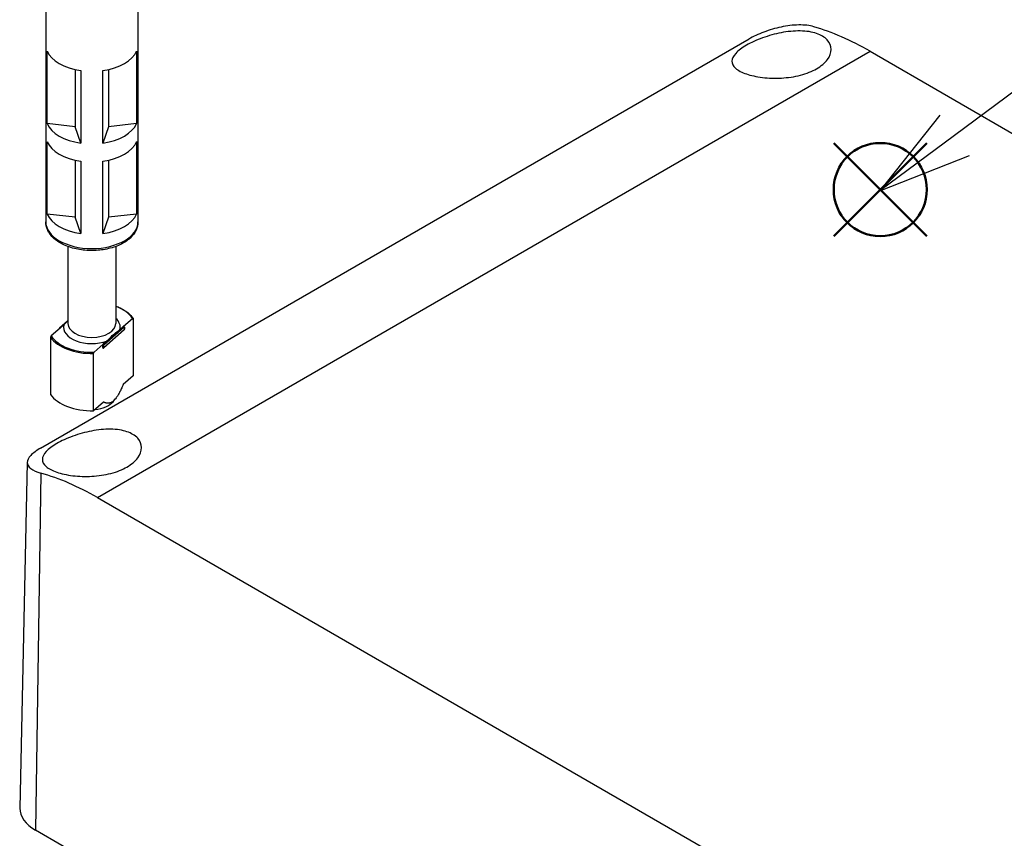
# Model space of a CAD drawing. Units: millimetres. Extents: x 0 to 2428, y 0 to 840.
# Drawn here: x 112 to 223, y 665 to 758 of the extents above; entities that cross this region are included whole.
import ezdxf

# ---------------------------------------------------------------- set-up
doc = ezdxf.new("R2010")
doc.units = ezdxf.units.MM
doc.header["$LTSCALE"] = 3
doc.layers.add('AM_12', color=7, linetype='Continuous', lineweight=50, plot=False)
doc.layers.add('AM_5', color=3, linetype='Continuous', lineweight=25)
doc.layers.add('TK1', color=7, linetype='Continuous', lineweight=25)
doc.styles.add('ACISOTS', font='isocp.shx', dxfattribs={"height": 1, "bigfont": 'extfont.shx'})

# ---------------------------------------------------------------- blocks, each defined once
blk = doc.blocks.new('*S76')
at = {"layer": 'AM_12', "color": 4}
for p, q in [((203.39, 733.36), (213.89, 743.86)), ((203.39, 743.86), (213.89, 733.36))]:
    blk.add_line(p, q, dxfattribs=at)
blk.add_circle((208.64, 738.61), 5.25, dxfattribs=at)
blk = doc.blocks.new('*S82')
at = {"layer": 'AM_5', "color": 3}
blk.add_line((252.97, 771.36), (217.03, 744.72), dxfattribs=at)
at = {"layer": 'AM_5', "color": 3, "linetype": 'Continuous'}
for p, q in [((215.35, 746.99), (208.59, 738.47)), ((217.03, 744.72), (208.59, 738.47)), ((208.59, 738.47), (218.7, 742.46))]:
    blk.add_line(p, q, dxfattribs=at)
at = {"layer": 'AM_5', "color": 3}
blk.add_circle((267.73, 782.3), 18.38, dxfattribs=at)
at = {"layer": 'AM_5', "color": 7, "insert": (267.73, 782.3), "char_height": 10.5, "attachment_point": 5, "style": 'ACISOTS'}
blk.add_mtext('1', dxfattribs=at)

msp = doc.modelspace()

# ---------------------------------------------------------------- linework, layer by layer
at = {"layer": 'TK1'}
for p, q in [((114.519, 764.244), (114.519, 734.962)), ((124.919, 764.244), (124.919, 734.962)), ((113.938, 709.458), (193.841, 755.59)), ((114.673, 746.048), (114.673, 754.213)), ((120.337, 703.883), (207.491, 754.201)), ((124.768, 754.217), (124.768, 746.052)), ((207.491, 754.201), (305.981, 697.338)), ((117.854, 752.134), (117.854, 745.693)), ((118.473, 752.021), (118.473, 743.856)), ((120.972, 743.857), (120.972, 752.022)), ((121.587, 752.134), (121.587, 745.694)), ((117.854, 745.693), (114.673, 746.048)), ((118.473, 743.856), (117.854, 745.693)), ((121.587, 745.694), (120.972, 743.857)), ((124.768, 746.052), (121.587, 745.694)), ((114.673, 735.842), (114.673, 744.007)), ((124.768, 744.011), (124.768, 735.846)), ((117.854, 741.927), (117.854, 735.487)), ((121.587, 741.928), (121.587, 735.488)), ((118.473, 741.815), (118.473, 733.65)), ((120.972, 733.651), (120.972, 741.816)), ((117.854, 735.487), (114.673, 735.842)), ((118.473, 733.65), (117.854, 735.487)), ((121.587, 735.488), (120.972, 733.651)), ((124.768, 735.846), (121.587, 735.488)), ((117.019, 732.191), (117.019, 723.501)), ((122.419, 732.191), (122.419, 723.501)), ((123.296, 723.19), (124.309, 724.084)), ((116.143, 722.995), (115.13, 722.102)), ((116.978, 723.784), (116.077, 722.989)), ((116.143, 722.995), (116.552, 723.356)), ((121.079, 721.048), (123.38, 723.077)), ((123.296, 723.19), (122.887, 722.829)), ((123.38, 723.077), (123.38, 722.832)), ((123.396, 723.109), (123.396, 722.864)), ((124.377, 724.062), (124.377, 717.611)), ((115.062, 721.961), (115.062, 715.51)), ((116.043, 722.914), (116.043, 722.907)), ((123.362, 722.789), (121.062, 720.76)), ((123.38, 722.832), (121.079, 720.803)), ((121.405, 721.522), (122.887, 722.829)), ((120.996, 721.161), (119.983, 720.268)), ((120.941, 720.786), (120.941, 721.031)), ((121.405, 721.522), (120.996, 721.161)), ((121.079, 720.803), (121.079, 721.048)), ((119.915, 713.676), (119.915, 720.127)), ((124.377, 717.611), (123.267, 716.632)), ((121.025, 714.655), (119.915, 713.676)), ((122.104, 714.682), (122.364, 714.998)), ((112.432, 707.852), (111.599, 668.868)), ((113.959, 706.642), (113.355, 666.376)), ((120.337, 703.883), (222.867, 644.687)), ((228.614, 599.832), (113.355, 666.376))]:
    msp.add_line(p, q, dxfattribs=at)
for centre, start, end in [((116.143, 722.914), 131.4139, 180), ((123.296, 723.109), 0, 69.29804), ((123.296, 722.864), 311.4139, 0), ((120.996, 720.835), 249.29804, 311.4139)]:
    msp.add_arc(centre, 0.1, start, end, dxfattribs=at)
for centre, major_axis, ratio, start_param, end_param in [((207.947, 724.255), (18.975, -31.767), 0.5671877, 2.3477672, 2.5934753), ((119.719, 754.936), (-5.2, 0), 0.5773503, 0.2433582, 1.3287984), ((119.719, 754.936), (5.2, 0), 0.5773503, 4.9557472, 6.0411873), ((119.719, 746.771), (-5.2, 0), 0.5773503, 0.2433582, 1.3287984), ((119.719, 746.771), (5.2, 0), 0.5773503, 4.9557472, 6.0411873), ((119.719, 744.73), (-5.2, 0), 0.5773503, 0.2433582, 1.3287984), ((119.719, 744.73), (5.2, 0), 0.5773503, 4.9557472, 6.0411873), ((119.719, 736.565), (-5.2, 0), 0.5773503, 0.2433582, 1.3287984), ((119.719, 736.565), (5.2, 0), 0.5773503, 4.9557472, 6.0411873), ((119.719, 734.962), (5.2, 0), 0.5773503, 3.1415927, 6.2831853), ((119.719, 723.093), (4.9, 0), 0.5773503, 0.3578899, 0.9872098), ((119.719, 723.093), (3.2, 0), 0.5773503, 6.1400835, 6.8497496), ((116.143, 722.914), (-0.0661, 0.075), 0.6831609, 5.371396, 6.2831853), ((119.719, 723.093), (-3.2, 0), 0.5773503, 6.1400835, 8.4087381), ((119.719, 723.501), (2.7, 0), 0.5773503, 3.1415927, 6.2831853), ((123.296, 723.109), (0.0354, 0.0935), 0.4471665, 0, 0.7016519), ((123.296, 723.109), (0.0661, -0.075), 0.6831609, 0.6590071, 2.2298034), ((123.296, 723.109), (0.1, 0), 0.5773503, 5.7036145, 6.2831853), ((119.719, 723.011), (-5, 0), 0.5773503, 0.3724968, 1.6099542), ((119.719, 723.093), (-4.9, 0), 0.5773503, 0.3578899, 1.6245611), ((116.143, 722.914), (-0.1, 0), 0.5773503, 0, 0.1052774), ((123.296, 722.864), (0.0661, -0.075), 0.6831609, 0, 0.6590071), ((123.296, 722.864), (0.1, 0), 0.5773503, 5.7036145, 6.2831853), ((120.996, 721.08), (0.0354, 0.0935), 0.4471665, 0.7016519, 2.2724482), ((120.996, 721.08), (-0.1, 0), 0.5773503, 0.9912255, 2.5620218), ((120.996, 720.835), (0.1, 0), 0.5773503, 4.1328182, 5.7036145), ((120.996, 720.835), (-0.0354, -0.0935), 0.4471665, 5.4140409, 6.2831853), ((120.996, 721.08), (-0.0661, 0.075), 0.6831609, 3.8005997, 5.371396), ((120.996, 720.835), (0.0661, -0.075), 0.6831609, 0, 0.6590071), ((119.719, 716.561), (-5, 0), 0.5773503, 0.3724968, 1.6099542), ((119.719, 715.336), (-2.639, 0), 0.5773503, 1.7101453, 2.6982732), ((119.88, 673.409), (18.006, -32.326), 0.5873369, 2.3652311, 2.6109393), ((117.598, 668.826), (-6, 0), 0.5773503, 6.2708424, 7.0685835)]:
    msp.add_ellipse(centre, major_axis=major_axis, ratio=ratio, start_param=start_param, end_param=end_param, dxfattribs=at)
for points, knots in [([(201.461, 752.232), (200.964, 751.945), (200.334, 751.691), (198.956, 751.332), (198.207, 751.226), (196.797, 751.148), (196.043, 751.171), (194.663, 751.338), (194.037, 751.48), (193.043, 751.818), (192.612, 752.038), (192.046, 752.536), (191.911, 752.814), (191.924, 753.358), (192.064, 753.661), (192.632, 754.281), (193.059, 754.598), (194.053, 755.172), (194.679, 755.463), (196.041, 755.958), (196.776, 756.16), (198.17, 756.428), (198.924, 756.507), (200.315, 756.485), (200.951, 756.384), (201.949, 756.048), (202.381, 755.794), (202.957, 755.163), (203.1, 754.787), (203.099, 754.05), (202.959, 753.643), (202.388, 752.877), (201.958, 752.519), (201.461, 752.232)], [-3.4123993, -3.4123993, -3.4123993, -3.4123993, -3.2015726, -3.2015726, -2.9907459, -2.9907459, -2.7775135, -2.7775135, -2.564281, -2.564281, -2.3459574, -2.3459574, -2.1276338, -2.1276338, -1.9169167, -1.9169167, -1.7061996, -1.7061996, -1.4954826, -1.4954826, -1.2847655, -1.2847655, -1.0664419, -1.0664419, -0.8481183, -0.8481183, -0.6348858, -0.6348858, -0.4216534, -0.4216534, -0.2108267, -0.2108267, 0, 0, 0, 0]), ([(201.14, 756.976), (200.676, 757.112), (200.09, 757.183), (198.806, 757.163), (198.108, 757.073), (196.82, 756.799), (196.141, 756.601), (194.881, 756.129), (194.301, 755.856), (193.841, 755.59)], [2.3600855, 2.3600855, 2.3600855, 2.3600855, 2.56400452, 2.56400452, 2.76792354, 2.76792354, 2.96316798, 2.96316798, 3.15841241, 3.15841241, 3.15841241, 3.15841241]), ([(124.919, 734.962), (124.919, 734.638), (124.843, 734.316), (124.547, 733.694), (124.318, 733.399), (123.717, 732.844), (123.328, 732.593), (122.441, 732.176), (121.938, 732.013), (120.88, 731.794), (120.325, 731.736), (119.217, 731.73), (118.663, 731.78), (117.605, 731.985), (117.101, 732.14), (116.189, 732.547), (115.782, 732.8), (115.122, 733.389), (114.864, 733.724), (114.584, 734.37), (114.519, 734.666), (114.519, 734.962)], [5.4977871, 5.4977871, 5.4977871, 5.4977871, 5.7658575, 5.7658575, 6.05741, 6.05741, 6.3856013, 6.3856013, 6.7232794, 6.7232794, 7.0584525, 7.0584525, 7.3921608, 7.3921608, 7.7271646, 7.7271646, 8.0647849, 8.0647849, 8.3940913, 8.3940913, 8.6393798, 8.6393798, 8.6393798, 8.6393798]), ([(122.419, 725.479), (122.596, 725.413), (122.766, 725.34), (123.243, 725.107), (123.528, 724.929), (124.013, 724.536), (124.215, 724.321), (124.369, 724.092)], [4.50203079, 4.50203079, 4.50203079, 4.50203079, 4.62881984, 4.62881984, 4.87784122, 4.87784122, 5.12686261, 5.12686261, 5.12686261, 5.12686261]), ([(124.309, 724.084), (124.318, 724.092), (124.328, 724.098), (124.344, 724.104), (124.353, 724.104), (124.364, 724.099), (124.369, 724.094), (124.375, 724.081), (124.377, 724.071), (124.377, 724.062)], [0.049965295, 0.049965295, 0.049965295, 0.049965295, 0.054862943, 0.054862943, 0.059247909, 0.059247909, 0.063099682, 0.063099682, 0.066558417, 0.066558417, 0.066558417, 0.066558417]), ([(117.02, 723.826), (116.941, 723.744), (116.862, 723.661), (116.716, 723.511), (116.627, 723.422), (116.552, 723.356)], [0.522900695, 0.522900695, 0.522900695, 0.522900695, 0.562513381, 0.562513381, 0.603361489, 0.603361489, 0.603361489, 0.603361489]), ([(115.13, 722.102), (115.121, 722.094), (115.11, 722.082), (115.094, 722.059), (115.086, 722.045), (115.075, 722.02), (115.07, 722.005), (115.064, 721.982), (115.062, 721.97), (115.062, 721.961)], [0.049965295, 0.049965295, 0.049965295, 0.049965295, 0.054862943, 0.054862943, 0.059247909, 0.059247909, 0.063099682, 0.063099682, 0.066558417, 0.066558417, 0.066558417, 0.066558417]), ([(121.405, 721.522), (121.48, 721.588), (121.569, 721.677), (121.8, 721.915), (121.988, 722.118), (122.304, 722.397), (122.492, 722.525), (122.723, 722.695), (122.812, 722.764), (122.887, 722.829)], [0.3486704, 0.3486704, 0.3486704, 0.3486704, 0.38951851, 0.38951851, 0.47601594, 0.47601594, 0.56251338, 0.56251338, 0.60336149, 0.60336149, 0.60336149, 0.60336149]), ([(119.915, 720.127), (119.915, 720.136), (119.917, 720.149), (119.923, 720.172), (119.928, 720.186), (119.939, 720.211), (119.947, 720.225), (119.963, 720.248), (119.974, 720.26), (119.983, 720.268)], [0.066558417, 0.066558417, 0.066558417, 0.066558417, 0.070017152, 0.070017152, 0.073868925, 0.073868925, 0.078253891, 0.078253891, 0.083151539, 0.083151539, 0.083151539, 0.083151539]), ([(123.679, 707.325), (123.182, 707.038), (122.553, 706.784), (121.174, 706.425), (120.426, 706.319), (119.015, 706.24), (118.261, 706.264), (116.881, 706.431), (116.256, 706.573), (115.261, 706.911), (114.831, 707.131), (114.265, 707.628), (114.129, 707.906), (114.142, 708.451), (114.282, 708.754), (114.85, 709.373), (115.278, 709.691), (116.271, 710.264), (116.897, 710.556), (118.259, 711.05), (118.995, 711.253), (120.389, 711.52), (121.143, 711.599), (122.533, 711.578), (123.17, 711.477), (124.168, 711.141), (124.6, 710.887), (125.175, 710.256), (125.318, 709.879), (125.318, 709.143), (125.177, 708.736), (124.607, 707.97), (124.176, 707.611), (123.679, 707.325)], [-3.4123993, -3.4123993, -3.4123993, -3.4123993, -3.2015726, -3.2015726, -2.9907459, -2.9907459, -2.7775135, -2.7775135, -2.564281, -2.564281, -2.3459574, -2.3459574, -2.1276338, -2.1276338, -1.9169167, -1.9169167, -1.7061996, -1.7061996, -1.4954826, -1.4954826, -1.2847655, -1.2847655, -1.0664419, -1.0664419, -0.8481183, -0.8481183, -0.6348858, -0.6348858, -0.4216534, -0.4216534, -0.2108267, -0.2108267, 0, 0, 0, 0]), ([(113.938, 709.458), (113.478, 709.193), (113.083, 708.903), (112.562, 708.347), (112.435, 708.08), (112.428, 707.606), (112.558, 707.368), (113.089, 706.953), (113.491, 706.775), (113.959, 706.642)], [0, 0, 0, 0, 0.19524443, 0.19524443, 0.39048887, 0.39048887, 0.59440789, 0.59440789, 0.79832691, 0.79832691, 0.79832691, 0.79832691])]:
    msp.add_open_spline(points, degree=3, knots=knots, dxfattribs=at)
msp.add_rational_spline([(123.267, 716.632), (122.146, 714.056), (121.025, 714.655)], [1, 1.22389925844, 1], degree=2, dxfattribs=at)

# ---------------------------------------------------------------- block references
at = {"layer": 'AM_12'}
msp.add_blockref('*S76', (0, 0), dxfattribs=at)
at = {"layer": 'AM_5'}
msp.add_blockref('*S82', (0, 0), dxfattribs=at)

doc.saveas('drawing.dxf')
